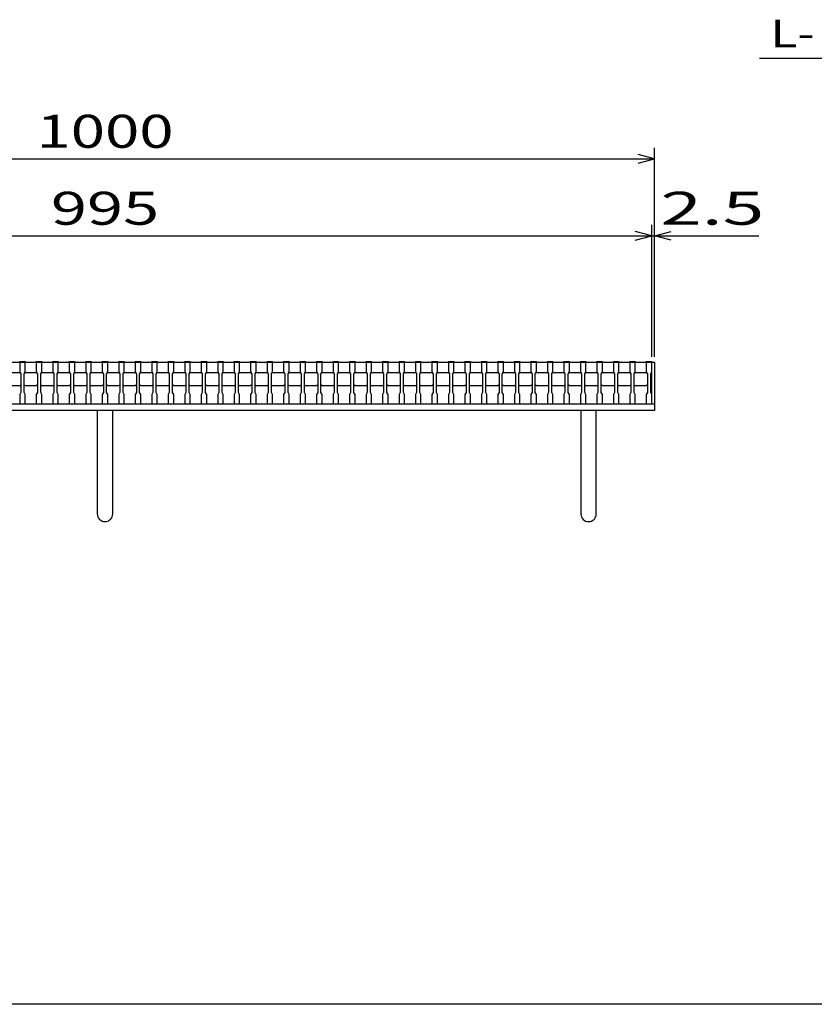
# Model space of a CAD drawing. Units: millimetres. Extents: x -182 to 174, y -128 to 105.
# Drawn here: x -99 to -27, y -115 to -26 of the extents above; entities that cross this region are included whole.
import ezdxf
from ezdxf.enums import TextEntityAlignment as Align

# ---------------------------------------------------------------- set-up
doc = ezdxf.new("R2010")
doc.units = ezdxf.units.MM
doc.header["$LTSCALE"] = 0.25
for name, color, linetype in [('16', 7, 'Continuous'), ('19', 7, 'Continuous'), ('22', 7, 'Continuous')]:
    doc.layers.add(name, color=color, linetype=linetype)
doc.styles.add('dcStyle0', font='txt.shx', dxfattribs={"width": 0.833333, "bigfont": 'bigfont'})

msp = doc.modelspace()

# ---------------------------------------------------------------- linework, layer by layer
at = {"color": 150, "linetype": 'Continuous', "lineweight": 25}
msp.add_line((173.6, -115.15), (-172.4, -115.15), dxfattribs=at)
at = {"layer": '16', "color": 3, "linetype": 'Continuous', "lineweight": 25}
for p, q in [((-141.4, -56.75), (-41.9, -56.75)), ((-99.4, -56.75), (-99.4, -56.68)), ((-99.4, -56.68), (-98.9, -56.68)), ((-99.4, -56.75), (-99.4, -57.6)), ((-98.9, -56.75), (-99.4, -56.75)), ((-98.9, -56.68), (-98.9, -56.75)), ((-98.9, -57.6), (-98.9, -56.75)), ((-97.9, -56.75), (-97.9, -56.68)), ((-97.9, -56.68), (-97.4, -56.68)), ((-97.9, -56.75), (-97.9, -57.6)), ((-97.4, -56.75), (-97.9, -56.75)), ((-97.4, -56.68), (-97.4, -56.75)), ((-97.4, -57.6), (-97.4, -56.75)), ((-96.4, -56.75), (-96.4, -56.68)), ((-96.4, -56.68), (-95.9, -56.68)), ((-96.4, -56.75), (-96.4, -57.6)), ((-95.9, -56.75), (-96.4, -56.75)), ((-95.9, -56.68), (-95.9, -56.75)), ((-95.9, -57.6), (-95.9, -56.75)), ((-94.9, -56.75), (-94.9, -56.68)), ((-94.9, -56.68), (-94.4, -56.68)), ((-94.9, -56.75), (-94.9, -57.6)), ((-94.4, -56.75), (-94.9, -56.75)), ((-94.4, -56.68), (-94.4, -56.75)), ((-94.4, -57.6), (-94.4, -56.75)), ((-93.4, -56.75), (-93.4, -56.68)), ((-93.4, -56.68), (-92.9, -56.68)), ((-93.4, -56.75), (-93.4, -57.6)), ((-92.9, -56.75), (-93.4, -56.75)), ((-92.9, -56.68), (-92.9, -56.75)), ((-92.9, -57.6), (-92.9, -56.75)), ((-91.9, -56.75), (-91.9, -56.68)), ((-91.9, -56.68), (-91.4, -56.68)), ((-91.9, -56.75), (-91.9, -57.6)), ((-91.4, -56.75), (-91.9, -56.75)), ((-91.4, -56.68), (-91.4, -56.75)), ((-91.4, -57.6), (-91.4, -56.75)), ((-90.4, -56.75), (-90.4, -56.68)), ((-90.4, -56.68), (-89.9, -56.68)), ((-90.4, -56.75), (-90.4, -57.6)), ((-89.9, -56.75), (-90.4, -56.75)), ((-89.9, -56.68), (-89.9, -56.75)), ((-89.9, -57.6), (-89.9, -56.75)), ((-88.9, -56.75), (-88.9, -56.68)), ((-88.9, -56.68), (-88.4, -56.68)), ((-88.9, -56.75), (-88.9, -57.6)), ((-88.4, -56.75), (-88.9, -56.75)), ((-88.4, -56.68), (-88.4, -56.75)), ((-88.4, -57.6), (-88.4, -56.75)), ((-87.4, -56.75), (-87.4, -56.68)), ((-87.4, -56.68), (-86.9, -56.68)), ((-87.4, -56.75), (-87.4, -57.6)), ((-86.9, -56.75), (-87.4, -56.75)), ((-86.9, -56.68), (-86.9, -56.75)), ((-86.9, -57.6), (-86.9, -56.75)), ((-85.9, -56.75), (-85.9, -56.68)), ((-85.9, -56.68), (-85.4, -56.68)), ((-85.9, -56.75), (-85.9, -57.6)), ((-85.4, -56.75), (-85.9, -56.75)), ((-85.4, -56.68), (-85.4, -56.75)), ((-85.4, -57.6), (-85.4, -56.75)), ((-84.4, -56.75), (-84.4, -56.68)), ((-84.4, -56.68), (-83.9, -56.68)), ((-84.4, -56.75), (-84.4, -57.6)), ((-83.9, -56.75), (-84.4, -56.75)), ((-83.9, -56.68), (-83.9, -56.75)), ((-83.9, -57.6), (-83.9, -56.75)), ((-82.9, -56.75), (-82.9, -56.68)), ((-82.9, -56.68), (-82.4, -56.68)), ((-82.9, -56.75), (-82.9, -57.6)), ((-82.4, -56.75), (-82.9, -56.75)), ((-82.4, -56.68), (-82.4, -56.75)), ((-82.4, -57.6), (-82.4, -56.75)), ((-81.4, -56.75), (-81.4, -56.68)), ((-81.4, -56.68), (-80.9, -56.68)), ((-81.4, -56.75), (-81.4, -57.6)), ((-80.9, -56.75), (-81.4, -56.75)), ((-80.9, -56.68), (-80.9, -56.75)), ((-80.9, -57.6), (-80.9, -56.75)), ((-79.9, -56.75), (-79.9, -56.68)), ((-79.9, -56.68), (-79.4, -56.68)), ((-79.9, -56.75), (-79.9, -57.6)), ((-79.4, -56.75), (-79.9, -56.75)), ((-79.4, -56.68), (-79.4, -56.75)), ((-79.4, -57.6), (-79.4, -56.75)), ((-78.4, -56.75), (-78.4, -56.68)), ((-78.4, -56.68), (-77.9, -56.68)), ((-78.4, -56.75), (-78.4, -57.6)), ((-77.9, -56.75), (-78.4, -56.75)), ((-77.9, -56.68), (-77.9, -56.75)), ((-77.9, -57.6), (-77.9, -56.75)), ((-76.9, -56.75), (-76.9, -56.68)), ((-76.9, -56.68), (-76.4, -56.68)), ((-76.9, -56.75), (-76.9, -57.6)), ((-76.4, -56.75), (-76.9, -56.75)), ((-76.4, -56.68), (-76.4, -56.75)), ((-76.4, -57.6), (-76.4, -56.75)), ((-75.4, -56.75), (-75.4, -56.68)), ((-75.4, -56.68), (-74.9, -56.68)), ((-75.4, -56.75), (-75.4, -57.6)), ((-74.9, -56.75), (-75.4, -56.75)), ((-74.9, -56.68), (-74.9, -56.75)), ((-74.9, -57.6), (-74.9, -56.75)), ((-73.9, -56.75), (-73.9, -56.68)), ((-73.9, -56.68), (-73.4, -56.68)), ((-73.9, -56.75), (-73.9, -57.6)), ((-73.4, -56.75), (-73.9, -56.75)), ((-73.4, -56.68), (-73.4, -56.75)), ((-73.4, -57.6), (-73.4, -56.75)), ((-72.4, -56.75), (-72.4, -56.68)), ((-72.4, -56.68), (-71.9, -56.68)), ((-72.4, -56.75), (-72.4, -57.6)), ((-71.9, -56.75), (-72.4, -56.75)), ((-71.9, -56.68), (-71.9, -56.75)), ((-71.9, -57.6), (-71.9, -56.75)), ((-70.9, -56.75), (-70.9, -56.68)), ((-70.9, -56.68), (-70.4, -56.68)), ((-70.9, -56.75), (-70.9, -57.6)), ((-70.4, -56.75), (-70.9, -56.75)), ((-70.4, -56.68), (-70.4, -56.75)), ((-70.4, -57.6), (-70.4, -56.75)), ((-69.4, -56.75), (-69.4, -56.68)), ((-69.4, -56.68), (-68.9, -56.68)), ((-69.4, -56.75), (-69.4, -57.6)), ((-68.9, -56.75), (-69.4, -56.75)), ((-68.9, -56.68), (-68.9, -56.75)), ((-68.9, -57.6), (-68.9, -56.75)), ((-67.9, -56.75), (-67.9, -56.68)), ((-67.9, -56.68), (-67.4, -56.68)), ((-67.9, -56.75), (-67.9, -57.6)), ((-67.4, -56.75), (-67.9, -56.75)), ((-67.4, -56.68), (-67.4, -56.75)), ((-67.4, -57.6), (-67.4, -56.75)), ((-66.4, -56.75), (-66.4, -56.68)), ((-66.4, -56.68), (-65.9, -56.68)), ((-66.4, -56.75), (-66.4, -57.6)), ((-65.9, -56.75), (-66.4, -56.75)), ((-65.9, -56.68), (-65.9, -56.75)), ((-65.9, -57.6), (-65.9, -56.75)), ((-64.9, -56.75), (-64.9, -56.68)), ((-64.9, -56.68), (-64.4, -56.68)), ((-64.9, -56.75), (-64.9, -57.6)), ((-64.4, -56.75), (-64.9, -56.75)), ((-64.4, -56.68), (-64.4, -56.75)), ((-64.4, -57.6), (-64.4, -56.75)), ((-63.4, -56.75), (-63.4, -56.68)), ((-63.4, -56.68), (-62.9, -56.68)), ((-63.4, -56.75), (-63.4, -57.6)), ((-62.9, -56.75), (-63.4, -56.75)), ((-62.9, -56.68), (-62.9, -56.75)), ((-62.9, -57.6), (-62.9, -56.75)), ((-61.9, -56.75), (-61.9, -56.68)), ((-61.9, -56.68), (-61.4, -56.68)), ((-61.9, -56.75), (-61.9, -57.6)), ((-61.4, -56.75), (-61.9, -56.75)), ((-61.4, -56.68), (-61.4, -56.75)), ((-61.4, -57.6), (-61.4, -56.75)), ((-60.4, -56.75), (-60.4, -56.68)), ((-60.4, -56.68), (-59.9, -56.68)), ((-60.4, -56.75), (-60.4, -57.6)), ((-59.9, -56.75), (-60.4, -56.75)), ((-59.9, -56.68), (-59.9, -56.75)), ((-59.9, -57.6), (-59.9, -56.75)), ((-58.9, -56.75), (-58.9, -56.68)), ((-58.9, -56.68), (-58.4, -56.68)), ((-58.9, -56.75), (-58.9, -57.6)), ((-58.4, -56.75), (-58.9, -56.75)), ((-58.4, -56.68), (-58.4, -56.75)), ((-58.4, -57.6), (-58.4, -56.75)), ((-57.4, -56.75), (-57.4, -56.68)), ((-57.4, -56.68), (-56.9, -56.68)), ((-57.4, -56.75), (-57.4, -57.6)), ((-56.9, -56.75), (-57.4, -56.75)), ((-56.9, -56.68), (-56.9, -56.75)), ((-56.9, -57.6), (-56.9, -56.75)), ((-55.9, -56.75), (-55.9, -56.68)), ((-55.9, -56.68), (-55.4, -56.68)), ((-55.9, -56.75), (-55.9, -57.6)), ((-55.4, -56.75), (-55.9, -56.75)), ((-55.4, -56.68), (-55.4, -56.75)), ((-55.4, -57.6), (-55.4, -56.75)), ((-54.4, -56.75), (-54.4, -56.68)), ((-54.4, -56.68), (-53.9, -56.68)), ((-54.4, -56.75), (-54.4, -57.6)), ((-53.9, -56.75), (-54.4, -56.75)), ((-53.9, -56.68), (-53.9, -56.75)), ((-53.9, -57.6), (-53.9, -56.75)), ((-52.9, -56.75), (-52.9, -56.68)), ((-52.9, -56.68), (-52.4, -56.68)), ((-52.9, -56.75), (-52.9, -57.6)), ((-52.4, -56.75), (-52.9, -56.75)), ((-52.4, -56.68), (-52.4, -56.75)), ((-52.4, -57.6), (-52.4, -56.75)), ((-51.4, -56.75), (-51.4, -56.68)), ((-51.4, -56.68), (-50.9, -56.68)), ((-51.4, -56.75), (-51.4, -57.6)), ((-50.9, -56.75), (-51.4, -56.75)), ((-50.9, -56.68), (-50.9, -56.75)), ((-50.9, -57.6), (-50.9, -56.75)), ((-49.9, -56.75), (-49.9, -56.68)), ((-49.9, -56.68), (-49.4, -56.68)), ((-49.9, -56.75), (-49.9, -57.6)), ((-49.4, -56.75), (-49.9, -56.75)), ((-49.4, -56.68), (-49.4, -56.75)), ((-49.4, -57.6), (-49.4, -56.75)), ((-48.4, -56.75), (-48.4, -56.68)), ((-48.4, -56.68), (-47.9, -56.68)), ((-48.4, -56.75), (-48.4, -57.6)), ((-47.9, -56.75), (-48.4, -56.75)), ((-47.9, -56.68), (-47.9, -56.75)), ((-47.9, -57.6), (-47.9, -56.75)), ((-46.9, -56.75), (-46.9, -56.68)), ((-46.9, -56.68), (-46.4, -56.68)), ((-46.9, -56.75), (-46.9, -57.6)), ((-46.4, -56.75), (-46.9, -56.75)), ((-46.4, -56.68), (-46.4, -56.75)), ((-46.4, -57.6), (-46.4, -56.75)), ((-45.4, -56.75), (-45.4, -56.68)), ((-45.4, -56.68), (-44.9, -56.68)), ((-45.4, -56.75), (-45.4, -57.6)), ((-44.9, -56.75), (-45.4, -56.75)), ((-44.9, -56.68), (-44.9, -56.75)), ((-44.9, -57.6), (-44.9, -56.75)), ((-43.9, -56.75), (-43.9, -56.68)), ((-43.9, -56.68), (-43.4, -56.68)), ((-43.9, -56.75), (-43.9, -57.6)), ((-43.4, -56.75), (-43.9, -56.75)), ((-43.4, -56.68), (-43.4, -56.75)), ((-43.4, -57.6), (-43.4, -56.75)), ((-42.4, -56.75), (-42.4, -56.68)), ((-42.4, -56.68), (-41.9, -56.68)), ((-42.4, -56.75), (-42.4, -57.6)), ((-41.9, -56.75), (-42.4, -56.75)), ((-41.9, -56.68), (-41.9, -56.75)), ((-41.9, -57.6), (-41.9, -56.75)), ((-41.9, -60.55), (-41.9, -56.75)), ((-100.4, -57.7), (-99.4, -57.7)), ((-99.4, -57.6), (-99.3, -57.8)), ((-99.4, -57.7), (-99.3, -57.8)), ((-99.3, -57.8), (-99.3, -59.5)), ((-99, -57.8), (-98.9, -57.6)), ((-99, -57.8), (-98.9, -57.7)), ((-99, -59.5), (-99, -57.8)), ((-98.9, -57.7), (-97.9, -57.7)), ((-97.9, -57.6), (-97.8, -57.8)), ((-97.9, -57.7), (-97.8, -57.8)), ((-97.8, -57.8), (-97.8, -59.5)), ((-97.5, -57.8), (-97.4, -57.6)), ((-97.5, -57.8), (-97.4, -57.7)), ((-97.5, -59.5), (-97.5, -57.8)), ((-97.4, -57.7), (-96.4, -57.7)), ((-96.4, -57.6), (-96.3, -57.8)), ((-96.4, -57.7), (-96.3, -57.8)), ((-96.3, -57.8), (-96.3, -59.5)), ((-96, -57.8), (-95.9, -57.6)), ((-96, -57.8), (-95.9, -57.7)), ((-96, -59.5), (-96, -57.8)), ((-95.9, -57.7), (-94.9, -57.7)), ((-94.9, -57.6), (-94.8, -57.8)), ((-94.9, -57.7), (-94.8, -57.8)), ((-94.8, -57.8), (-94.8, -59.5)), ((-94.5, -57.8), (-94.4, -57.6)), ((-94.5, -57.8), (-94.4, -57.7)), ((-94.5, -59.5), (-94.5, -57.8)), ((-94.4, -57.7), (-93.4, -57.7)), ((-93.4, -57.6), (-93.3, -57.8)), ((-93.4, -57.7), (-93.3, -57.8)), ((-93.3, -57.8), (-93.3, -59.5)), ((-93, -57.8), (-92.9, -57.6)), ((-93, -57.8), (-92.9, -57.7)), ((-93, -59.5), (-93, -57.8)), ((-92.9, -57.7), (-91.9, -57.7)), ((-91.9, -57.6), (-91.8, -57.8)), ((-91.9, -57.7), (-91.8, -57.8)), ((-91.8, -57.8), (-91.8, -59.5)), ((-91.5, -57.8), (-91.4, -57.6)), ((-91.5, -57.8), (-91.4, -57.7)), ((-91.5, -59.5), (-91.5, -57.8)), ((-91.4, -57.7), (-90.4, -57.7)), ((-90.4, -57.6), (-90.3, -57.8)), ((-90.4, -57.7), (-90.3, -57.8)), ((-90.3, -57.8), (-90.3, -59.5)), ((-90, -57.8), (-89.9, -57.6)), ((-90, -57.8), (-89.9, -57.7)), ((-90, -59.5), (-90, -57.8)), ((-89.9, -57.7), (-88.9, -57.7)), ((-88.9, -57.6), (-88.8, -57.8)), ((-88.9, -57.7), (-88.8, -57.8)), ((-88.8, -57.8), (-88.8, -59.5)), ((-88.5, -57.8), (-88.4, -57.6)), ((-88.5, -57.8), (-88.4, -57.7)), ((-88.5, -59.5), (-88.5, -57.8)), ((-88.4, -57.7), (-87.4, -57.7)), ((-87.4, -57.6), (-87.3, -57.8)), ((-87.4, -57.7), (-87.3, -57.8)), ((-87.3, -57.8), (-87.3, -59.5)), ((-87, -57.8), (-86.9, -57.6)), ((-87, -57.8), (-86.9, -57.7)), ((-87, -59.5), (-87, -57.8)), ((-86.9, -57.7), (-85.9, -57.7)), ((-85.9, -57.6), (-85.8, -57.8)), ((-85.9, -57.7), (-85.8, -57.8)), ((-85.8, -57.8), (-85.8, -59.5)), ((-85.5, -57.8), (-85.4, -57.6)), ((-85.5, -57.8), (-85.4, -57.7)), ((-85.5, -59.5), (-85.5, -57.8)), ((-85.4, -57.7), (-84.4, -57.7)), ((-84.4, -57.6), (-84.3, -57.8)), ((-84.4, -57.7), (-84.3, -57.8)), ((-84.3, -57.8), (-84.3, -59.5)), ((-84, -57.8), (-83.9, -57.6)), ((-84, -57.8), (-83.9, -57.7)), ((-84, -59.5), (-84, -57.8)), ((-83.9, -57.7), (-82.9, -57.7)), ((-82.9, -57.6), (-82.8, -57.8)), ((-82.9, -57.7), (-82.8, -57.8)), ((-82.8, -57.8), (-82.8, -59.5)), ((-82.5, -57.8), (-82.4, -57.6)), ((-82.5, -57.8), (-82.4, -57.7)), ((-82.5, -59.5), (-82.5, -57.8)), ((-82.4, -57.7), (-81.4, -57.7)), ((-81.4, -57.6), (-81.3, -57.8)), ((-81.4, -57.7), (-81.3, -57.8)), ((-81.3, -57.8), (-81.3, -59.5)), ((-81, -57.8), (-80.9, -57.6)), ((-81, -57.8), (-80.9, -57.7)), ((-81, -59.5), (-81, -57.8)), ((-80.9, -57.7), (-79.9, -57.7)), ((-79.9, -57.6), (-79.8, -57.8)), ((-79.9, -57.7), (-79.8, -57.8)), ((-79.8, -57.8), (-79.8, -59.5)), ((-79.5, -57.8), (-79.4, -57.6)), ((-79.5, -57.8), (-79.4, -57.7)), ((-79.5, -59.5), (-79.5, -57.8)), ((-79.4, -57.7), (-78.4, -57.7)), ((-78.4, -57.6), (-78.3, -57.8)), ((-78.4, -57.7), (-78.3, -57.8)), ((-78.3, -57.8), (-78.3, -59.5)), ((-78, -57.8), (-77.9, -57.6)), ((-78, -57.8), (-77.9, -57.7)), ((-78, -59.5), (-78, -57.8)), ((-77.9, -57.7), (-76.9, -57.7)), ((-76.9, -57.6), (-76.8, -57.8)), ((-76.9, -57.7), (-76.8, -57.8)), ((-76.8, -57.8), (-76.8, -59.5)), ((-76.5, -57.8), (-76.4, -57.6)), ((-76.5, -57.8), (-76.4, -57.7)), ((-76.5, -59.5), (-76.5, -57.8)), ((-76.4, -57.7), (-75.4, -57.7)), ((-75.4, -57.6), (-75.3, -57.8)), ((-75.4, -57.7), (-75.3, -57.8)), ((-75.3, -57.8), (-75.3, -59.5)), ((-75, -57.8), (-74.9, -57.6)), ((-75, -57.8), (-74.9, -57.7)), ((-75, -59.5), (-75, -57.8)), ((-74.9, -57.7), (-73.9, -57.7)), ((-73.9, -57.6), (-73.8, -57.8)), ((-73.9, -57.7), (-73.8, -57.8)), ((-73.8, -57.8), (-73.8, -59.5)), ((-73.5, -57.8), (-73.4, -57.6)), ((-73.5, -57.8), (-73.4, -57.7)), ((-73.5, -59.5), (-73.5, -57.8)), ((-73.4, -57.7), (-72.4, -57.7)), ((-72.4, -57.6), (-72.3, -57.8)), ((-72.4, -57.7), (-72.3, -57.8)), ((-72.3, -57.8), (-72.3, -59.5)), ((-72, -57.8), (-71.9, -57.6)), ((-72, -57.8), (-71.9, -57.7)), ((-72, -59.5), (-72, -57.8)), ((-71.9, -57.7), (-70.9, -57.7)), ((-70.9, -57.6), (-70.8, -57.8)), ((-70.9, -57.7), (-70.8, -57.8)), ((-70.8, -57.8), (-70.8, -59.5)), ((-70.5, -57.8), (-70.4, -57.6)), ((-70.5, -57.8), (-70.4, -57.7)), ((-70.5, -59.5), (-70.5, -57.8)), ((-70.4, -57.7), (-69.4, -57.7)), ((-69.4, -57.6), (-69.3, -57.8)), ((-69.4, -57.7), (-69.3, -57.8)), ((-69.3, -57.8), (-69.3, -59.5)), ((-69, -57.8), (-68.9, -57.6)), ((-69, -57.8), (-68.9, -57.7)), ((-69, -59.5), (-69, -57.8)), ((-68.9, -57.7), (-67.9, -57.7)), ((-67.9, -57.6), (-67.8, -57.8)), ((-67.9, -57.7), (-67.8, -57.8)), ((-67.8, -57.8), (-67.8, -59.5)), ((-67.5, -57.8), (-67.4, -57.6)), ((-67.5, -57.8), (-67.4, -57.7)), ((-67.5, -59.5), (-67.5, -57.8)), ((-67.4, -57.7), (-66.4, -57.7)), ((-66.4, -57.6), (-66.3, -57.8)), ((-66.4, -57.7), (-66.3, -57.8)), ((-66.3, -57.8), (-66.3, -59.5)), ((-66, -57.8), (-65.9, -57.6)), ((-66, -57.8), (-65.9, -57.7)), ((-66, -59.5), (-66, -57.8)), ((-65.9, -57.7), (-64.9, -57.7)), ((-64.9, -57.6), (-64.8, -57.8)), ((-64.9, -57.7), (-64.8, -57.8)), ((-64.8, -57.8), (-64.8, -59.5)), ((-64.5, -57.8), (-64.4, -57.6)), ((-64.5, -57.8), (-64.4, -57.7)), ((-64.5, -59.5), (-64.5, -57.8)), ((-64.4, -57.7), (-63.4, -57.7)), ((-63.4, -57.6), (-63.3, -57.8)), ((-63.4, -57.7), (-63.3, -57.8)), ((-63.3, -57.8), (-63.3, -59.5)), ((-63, -57.8), (-62.9, -57.6)), ((-63, -57.8), (-62.9, -57.7)), ((-63, -59.5), (-63, -57.8)), ((-62.9, -57.7), (-61.9, -57.7)), ((-61.9, -57.6), (-61.8, -57.8)), ((-61.9, -57.7), (-61.8, -57.8)), ((-61.8, -57.8), (-61.8, -59.5)), ((-61.5, -57.8), (-61.4, -57.6)), ((-61.5, -57.8), (-61.4, -57.7)), ((-61.5, -59.5), (-61.5, -57.8)), ((-61.4, -57.7), (-60.4, -57.7)), ((-60.4, -57.6), (-60.3, -57.8)), ((-60.4, -57.7), (-60.3, -57.8)), ((-60.3, -57.8), (-60.3, -59.5)), ((-60, -57.8), (-59.9, -57.6)), ((-60, -57.8), (-59.9, -57.7)), ((-60, -59.5), (-60, -57.8)), ((-59.9, -57.7), (-58.9, -57.7)), ((-58.9, -57.6), (-58.8, -57.8)), ((-58.9, -57.7), (-58.8, -57.8)), ((-58.8, -57.8), (-58.8, -59.5)), ((-58.5, -57.8), (-58.4, -57.6)), ((-58.5, -57.8), (-58.4, -57.7)), ((-58.5, -59.5), (-58.5, -57.8)), ((-58.4, -57.7), (-57.4, -57.7)), ((-57.4, -57.6), (-57.3, -57.8)), ((-57.4, -57.7), (-57.3, -57.8)), ((-57.3, -57.8), (-57.3, -59.5)), ((-57, -57.8), (-56.9, -57.6)), ((-57, -57.8), (-56.9, -57.7)), ((-57, -59.5), (-57, -57.8)), ((-56.9, -57.7), (-55.9, -57.7)), ((-55.9, -57.6), (-55.8, -57.8)), ((-55.9, -57.7), (-55.8, -57.8)), ((-55.8, -57.8), (-55.8, -59.5)), ((-55.5, -57.8), (-55.4, -57.6)), ((-55.5, -57.8), (-55.4, -57.7)), ((-55.5, -59.5), (-55.5, -57.8)), ((-55.4, -57.7), (-54.4, -57.7)), ((-54.4, -57.6), (-54.3, -57.8)), ((-54.4, -57.7), (-54.3, -57.8)), ((-54.3, -57.8), (-54.3, -59.5)), ((-54, -57.8), (-53.9, -57.6)), ((-54, -57.8), (-53.9, -57.7)), ((-54, -59.5), (-54, -57.8)), ((-53.9, -57.7), (-52.9, -57.7)), ((-52.9, -57.6), (-52.8, -57.8)), ((-52.9, -57.7), (-52.8, -57.8)), ((-52.8, -57.8), (-52.8, -59.5)), ((-52.5, -57.8), (-52.4, -57.6)), ((-52.5, -57.8), (-52.4, -57.7)), ((-52.5, -59.5), (-52.5, -57.8)), ((-52.4, -57.7), (-51.4, -57.7)), ((-51.4, -57.6), (-51.3, -57.8)), ((-51.4, -57.7), (-51.3, -57.8)), ((-51.3, -57.8), (-51.3, -59.5)), ((-51, -57.8), (-50.9, -57.6)), ((-51, -57.8), (-50.9, -57.7)), ((-51, -59.5), (-51, -57.8)), ((-50.9, -57.7), (-49.9, -57.7)), ((-49.9, -57.6), (-49.8, -57.8)), ((-49.9, -57.7), (-49.8, -57.8)), ((-49.8, -57.8), (-49.8, -59.5)), ((-49.5, -57.8), (-49.4, -57.6)), ((-49.5, -57.8), (-49.4, -57.7)), ((-49.5, -59.5), (-49.5, -57.8)), ((-49.4, -57.7), (-48.4, -57.7)), ((-48.4, -57.6), (-48.3, -57.8)), ((-48.4, -57.7), (-48.3, -57.8)), ((-48.3, -57.8), (-48.3, -59.5)), ((-48, -57.8), (-47.9, -57.6)), ((-48, -57.8), (-47.9, -57.7)), ((-48, -59.5), (-48, -57.8)), ((-47.9, -57.7), (-46.9, -57.7)), ((-46.9, -57.6), (-46.8, -57.8)), ((-46.9, -57.7), (-46.8, -57.8)), ((-46.8, -57.8), (-46.8, -59.5)), ((-46.5, -57.8), (-46.4, -57.6)), ((-46.5, -57.8), (-46.4, -57.7)), ((-46.5, -59.5), (-46.5, -57.8)), ((-46.4, -57.7), (-45.4, -57.7)), ((-45.4, -57.6), (-45.3, -57.8)), ((-45.4, -57.7), (-45.3, -57.8)), ((-45.3, -57.8), (-45.3, -59.5)), ((-45, -57.8), (-44.9, -57.6)), ((-45, -57.8), (-44.9, -57.7)), ((-45, -59.5), (-45, -57.8)), ((-44.9, -57.7), (-43.9, -57.7)), ((-43.9, -57.6), (-43.8, -57.8)), ((-43.9, -57.7), (-43.8, -57.8)), ((-43.8, -57.8), (-43.8, -59.5)), ((-43.5, -57.8), (-43.4, -57.6)), ((-43.5, -57.8), (-43.4, -57.7)), ((-43.5, -59.5), (-43.5, -57.8)), ((-43.4, -57.7), (-42.4, -57.7)), ((-42.4, -57.6), (-42.3, -57.8)), ((-42.4, -57.7), (-42.3, -57.8)), ((-42.3, -57.8), (-42.3, -59.5)), ((-42, -57.8), (-41.9, -57.6)), ((-42, -59.5), (-42, -57.8)), ((-99.4, -58.9), (-100.4, -58.9)), ((-99.3, -58.8), (-99.4, -58.9)), ((-98.9, -58.9), (-99, -58.8)), ((-97.9, -58.9), (-98.9, -58.9)), ((-97.8, -58.8), (-97.9, -58.9)), ((-97.4, -58.9), (-97.5, -58.8)), ((-96.4, -58.9), (-97.4, -58.9)), ((-96.3, -58.8), (-96.4, -58.9)), ((-95.9, -58.9), (-96, -58.8)), ((-94.9, -58.9), (-95.9, -58.9)), ((-94.8, -58.8), (-94.9, -58.9)), ((-94.4, -58.9), (-94.5, -58.8)), ((-93.4, -58.9), (-94.4, -58.9)), ((-93.3, -58.8), (-93.4, -58.9)), ((-92.9, -58.9), (-93, -58.8)), ((-91.9, -58.9), (-92.9, -58.9)), ((-91.8, -58.8), (-91.9, -58.9)), ((-91.4, -58.9), (-91.5, -58.8)), ((-90.4, -58.9), (-91.4, -58.9)), ((-90.3, -58.8), (-90.4, -58.9)), ((-89.9, -58.9), (-90, -58.8)), ((-88.9, -58.9), (-89.9, -58.9)), ((-88.8, -58.8), (-88.9, -58.9)), ((-88.4, -58.9), (-88.5, -58.8)), ((-87.4, -58.9), (-88.4, -58.9)), ((-87.3, -58.8), (-87.4, -58.9)), ((-86.9, -58.9), (-87, -58.8)), ((-85.9, -58.9), (-86.9, -58.9)), ((-85.8, -58.8), (-85.9, -58.9)), ((-85.4, -58.9), (-85.5, -58.8)), ((-84.4, -58.9), (-85.4, -58.9)), ((-84.3, -58.8), (-84.4, -58.9)), ((-83.9, -58.9), (-84, -58.8)), ((-82.9, -58.9), (-83.9, -58.9)), ((-82.8, -58.8), (-82.9, -58.9)), ((-82.4, -58.9), (-82.5, -58.8)), ((-81.4, -58.9), (-82.4, -58.9)), ((-81.3, -58.8), (-81.4, -58.9)), ((-80.9, -58.9), (-81, -58.8)), ((-79.9, -58.9), (-80.9, -58.9)), ((-79.8, -58.8), (-79.9, -58.9)), ((-79.4, -58.9), (-79.5, -58.8)), ((-78.4, -58.9), (-79.4, -58.9)), ((-78.3, -58.8), (-78.4, -58.9)), ((-77.9, -58.9), (-78, -58.8)), ((-76.9, -58.9), (-77.9, -58.9)), ((-76.8, -58.8), (-76.9, -58.9)), ((-76.4, -58.9), (-76.5, -58.8)), ((-75.4, -58.9), (-76.4, -58.9)), ((-75.3, -58.8), (-75.4, -58.9)), ((-74.9, -58.9), (-75, -58.8)), ((-73.9, -58.9), (-74.9, -58.9)), ((-73.8, -58.8), (-73.9, -58.9)), ((-73.4, -58.9), (-73.5, -58.8)), ((-72.4, -58.9), (-73.4, -58.9)), ((-72.3, -58.8), (-72.4, -58.9)), ((-71.9, -58.9), (-72, -58.8)), ((-70.9, -58.9), (-71.9, -58.9)), ((-70.8, -58.8), (-70.9, -58.9)), ((-70.4, -58.9), (-70.5, -58.8)), ((-69.4, -58.9), (-70.4, -58.9)), ((-69.3, -58.8), (-69.4, -58.9)), ((-68.9, -58.9), (-69, -58.8)), ((-67.9, -58.9), (-68.9, -58.9)), ((-67.8, -58.8), (-67.9, -58.9)), ((-67.4, -58.9), (-67.5, -58.8)), ((-66.4, -58.9), (-67.4, -58.9)), ((-66.3, -58.8), (-66.4, -58.9)), ((-65.9, -58.9), (-66, -58.8)), ((-64.9, -58.9), (-65.9, -58.9)), ((-64.8, -58.8), (-64.9, -58.9)), ((-64.4, -58.9), (-64.5, -58.8)), ((-63.4, -58.9), (-64.4, -58.9)), ((-63.3, -58.8), (-63.4, -58.9)), ((-62.9, -58.9), (-63, -58.8)), ((-61.9, -58.9), (-62.9, -58.9)), ((-61.8, -58.8), (-61.9, -58.9)), ((-61.4, -58.9), (-61.5, -58.8)), ((-60.4, -58.9), (-61.4, -58.9)), ((-60.3, -58.8), (-60.4, -58.9)), ((-59.9, -58.9), (-60, -58.8)), ((-58.9, -58.9), (-59.9, -58.9)), ((-58.8, -58.8), (-58.9, -58.9)), ((-58.4, -58.9), (-58.5, -58.8)), ((-57.4, -58.9), (-58.4, -58.9)), ((-57.3, -58.8), (-57.4, -58.9)), ((-56.9, -58.9), (-57, -58.8)), ((-55.9, -58.9), (-56.9, -58.9)), ((-55.8, -58.8), (-55.9, -58.9)), ((-55.4, -58.9), (-55.5, -58.8)), ((-54.4, -58.9), (-55.4, -58.9)), ((-54.3, -58.8), (-54.4, -58.9)), ((-53.9, -58.9), (-54, -58.8)), ((-52.9, -58.9), (-53.9, -58.9)), ((-52.8, -58.8), (-52.9, -58.9)), ((-52.4, -58.9), (-52.5, -58.8)), ((-51.4, -58.9), (-52.4, -58.9)), ((-51.3, -58.8), (-51.4, -58.9)), ((-50.9, -58.9), (-51, -58.8)), ((-49.9, -58.9), (-50.9, -58.9)), ((-49.8, -58.8), (-49.9, -58.9)), ((-49.4, -58.9), (-49.5, -58.8)), ((-48.4, -58.9), (-49.4, -58.9)), ((-48.3, -58.8), (-48.4, -58.9)), ((-47.9, -58.9), (-48, -58.8)), ((-46.9, -58.9), (-47.9, -58.9)), ((-46.8, -58.8), (-46.9, -58.9)), ((-46.4, -58.9), (-46.5, -58.8)), ((-45.4, -58.9), (-46.4, -58.9)), ((-45.3, -58.8), (-45.4, -58.9)), ((-44.9, -58.9), (-45, -58.8)), ((-43.9, -58.9), (-44.9, -58.9)), ((-43.8, -58.8), (-43.9, -58.9)), ((-43.4, -58.9), (-43.5, -58.8)), ((-42.4, -58.9), (-43.4, -58.9)), ((-42.3, -58.8), (-42.4, -58.9)), ((-99.3, -59.5), (-99.4, -59.7)), ((-99.4, -59.7), (-99.4, -60.55)), ((-98.9, -59.7), (-99, -59.5)), ((-98.9, -60.55), (-98.9, -59.7)), ((-97.8, -59.5), (-97.9, -59.7)), ((-97.9, -59.7), (-97.9, -60.55)), ((-97.4, -59.7), (-97.5, -59.5)), ((-97.4, -60.55), (-97.4, -59.7)), ((-96.3, -59.5), (-96.4, -59.7)), ((-96.4, -59.7), (-96.4, -60.55)), ((-95.9, -59.7), (-96, -59.5)), ((-95.9, -60.55), (-95.9, -59.7)), ((-94.8, -59.5), (-94.9, -59.7)), ((-94.9, -59.7), (-94.9, -60.55)), ((-94.4, -59.7), (-94.5, -59.5)), ((-94.4, -60.55), (-94.4, -59.7)), ((-93.3, -59.5), (-93.4, -59.7)), ((-93.4, -59.7), (-93.4, -60.55)), ((-92.9, -59.7), (-93, -59.5)), ((-92.9, -60.55), (-92.9, -59.7)), ((-91.8, -59.5), (-91.9, -59.7)), ((-91.9, -59.7), (-91.9, -60.55)), ((-91.4, -59.7), (-91.5, -59.5)), ((-91.4, -60.55), (-91.4, -59.7)), ((-90.3, -59.5), (-90.4, -59.7)), ((-90.4, -59.7), (-90.4, -60.55)), ((-89.9, -59.7), (-90, -59.5)), ((-89.9, -60.55), (-89.9, -59.7)), ((-88.8, -59.5), (-88.9, -59.7)), ((-88.9, -59.7), (-88.9, -60.55)), ((-88.4, -59.7), (-88.5, -59.5)), ((-88.4, -60.55), (-88.4, -59.7)), ((-87.3, -59.5), (-87.4, -59.7)), ((-87.4, -59.7), (-87.4, -60.55)), ((-86.9, -59.7), (-87, -59.5)), ((-86.9, -60.55), (-86.9, -59.7)), ((-85.8, -59.5), (-85.9, -59.7)), ((-85.9, -59.7), (-85.9, -60.55)), ((-85.4, -59.7), (-85.5, -59.5)), ((-85.4, -60.55), (-85.4, -59.7)), ((-84.3, -59.5), (-84.4, -59.7)), ((-84.4, -59.7), (-84.4, -60.55)), ((-83.9, -59.7), (-84, -59.5)), ((-83.9, -60.55), (-83.9, -59.7)), ((-82.8, -59.5), (-82.9, -59.7)), ((-82.9, -59.7), (-82.9, -60.55)), ((-82.4, -59.7), (-82.5, -59.5)), ((-82.4, -60.55), (-82.4, -59.7)), ((-81.3, -59.5), (-81.4, -59.7)), ((-81.4, -59.7), (-81.4, -60.55)), ((-80.9, -59.7), (-81, -59.5)), ((-80.9, -60.55), (-80.9, -59.7)), ((-79.8, -59.5), (-79.9, -59.7)), ((-79.9, -59.7), (-79.9, -60.55)), ((-79.4, -59.7), (-79.5, -59.5)), ((-79.4, -60.55), (-79.4, -59.7)), ((-78.3, -59.5), (-78.4, -59.7)), ((-78.4, -59.7), (-78.4, -60.55)), ((-77.9, -59.7), (-78, -59.5)), ((-77.9, -60.55), (-77.9, -59.7)), ((-76.8, -59.5), (-76.9, -59.7)), ((-76.9, -59.7), (-76.9, -60.55)), ((-76.4, -59.7), (-76.5, -59.5)), ((-76.4, -60.55), (-76.4, -59.7)), ((-75.3, -59.5), (-75.4, -59.7)), ((-75.4, -59.7), (-75.4, -60.55)), ((-74.9, -59.7), (-75, -59.5)), ((-74.9, -60.55), (-74.9, -59.7)), ((-73.8, -59.5), (-73.9, -59.7)), ((-73.9, -59.7), (-73.9, -60.55)), ((-73.4, -59.7), (-73.5, -59.5)), ((-73.4, -60.55), (-73.4, -59.7)), ((-72.3, -59.5), (-72.4, -59.7)), ((-72.4, -59.7), (-72.4, -60.55)), ((-71.9, -59.7), (-72, -59.5)), ((-71.9, -60.55), (-71.9, -59.7)), ((-70.8, -59.5), (-70.9, -59.7)), ((-70.9, -59.7), (-70.9, -60.55)), ((-70.4, -59.7), (-70.5, -59.5)), ((-70.4, -60.55), (-70.4, -59.7)), ((-69.3, -59.5), (-69.4, -59.7)), ((-69.4, -59.7), (-69.4, -60.55)), ((-68.9, -59.7), (-69, -59.5)), ((-68.9, -60.55), (-68.9, -59.7)), ((-67.8, -59.5), (-67.9, -59.7)), ((-67.9, -59.7), (-67.9, -60.55)), ((-67.4, -59.7), (-67.5, -59.5)), ((-67.4, -60.55), (-67.4, -59.7)), ((-66.3, -59.5), (-66.4, -59.7)), ((-66.4, -59.7), (-66.4, -60.55)), ((-65.9, -59.7), (-66, -59.5)), ((-65.9, -60.55), (-65.9, -59.7)), ((-64.8, -59.5), (-64.9, -59.7)), ((-64.9, -59.7), (-64.9, -60.55)), ((-64.4, -59.7), (-64.5, -59.5)), ((-64.4, -60.55), (-64.4, -59.7)), ((-63.3, -59.5), (-63.4, -59.7)), ((-63.4, -59.7), (-63.4, -60.55)), ((-62.9, -59.7), (-63, -59.5)), ((-62.9, -60.55), (-62.9, -59.7)), ((-61.8, -59.5), (-61.9, -59.7)), ((-61.9, -59.7), (-61.9, -60.55)), ((-61.4, -59.7), (-61.5, -59.5)), ((-61.4, -60.55), (-61.4, -59.7)), ((-60.3, -59.5), (-60.4, -59.7)), ((-60.4, -59.7), (-60.4, -60.55)), ((-59.9, -59.7), (-60, -59.5)), ((-59.9, -60.55), (-59.9, -59.7)), ((-58.8, -59.5), (-58.9, -59.7)), ((-58.9, -59.7), (-58.9, -60.55)), ((-58.4, -59.7), (-58.5, -59.5)), ((-58.4, -60.55), (-58.4, -59.7)), ((-57.3, -59.5), (-57.4, -59.7)), ((-57.4, -59.7), (-57.4, -60.55)), ((-56.9, -59.7), (-57, -59.5)), ((-56.9, -60.55), (-56.9, -59.7)), ((-55.8, -59.5), (-55.9, -59.7)), ((-55.9, -59.7), (-55.9, -60.55)), ((-55.4, -59.7), (-55.5, -59.5)), ((-55.4, -60.55), (-55.4, -59.7)), ((-54.3, -59.5), (-54.4, -59.7)), ((-54.4, -59.7), (-54.4, -60.55)), ((-53.9, -59.7), (-54, -59.5)), ((-53.9, -60.55), (-53.9, -59.7)), ((-52.8, -59.5), (-52.9, -59.7)), ((-52.9, -59.7), (-52.9, -60.55)), ((-52.4, -59.7), (-52.5, -59.5)), ((-52.4, -60.55), (-52.4, -59.7)), ((-51.3, -59.5), (-51.4, -59.7)), ((-51.4, -59.7), (-51.4, -60.55)), ((-50.9, -59.7), (-51, -59.5)), ((-50.9, -60.55), (-50.9, -59.7)), ((-49.8, -59.5), (-49.9, -59.7)), ((-49.9, -59.7), (-49.9, -60.55)), ((-49.4, -59.7), (-49.5, -59.5)), ((-49.4, -60.55), (-49.4, -59.7)), ((-48.3, -59.5), (-48.4, -59.7)), ((-48.4, -59.7), (-48.4, -60.55)), ((-47.9, -59.7), (-48, -59.5)), ((-47.9, -60.55), (-47.9, -59.7)), ((-46.8, -59.5), (-46.9, -59.7)), ((-46.9, -59.7), (-46.9, -60.55)), ((-46.4, -59.7), (-46.5, -59.5)), ((-46.4, -60.55), (-46.4, -59.7)), ((-45.3, -59.5), (-45.4, -59.7)), ((-45.4, -59.7), (-45.4, -60.55)), ((-44.9, -59.7), (-45, -59.5)), ((-44.9, -60.55), (-44.9, -59.7)), ((-43.8, -59.5), (-43.9, -59.7)), ((-43.9, -59.7), (-43.9, -60.55)), ((-43.4, -59.7), (-43.5, -59.5)), ((-43.4, -60.55), (-43.4, -59.7)), ((-42.3, -59.5), (-42.4, -59.7)), ((-42.4, -59.7), (-42.4, -60.55)), ((-41.9, -59.7), (-42, -59.5)), ((-41.9, -60.55), (-41.9, -59.7)), ((-141.4, -60.55), (-41.9, -60.55)), ((-99.4, -60.55), (-98.9, -60.55)), ((-97.9, -60.55), (-97.4, -60.55)), ((-96.4, -60.55), (-95.9, -60.55)), ((-94.9, -60.55), (-94.4, -60.55)), ((-93.4, -60.55), (-92.9, -60.55)), ((-91.9, -60.55), (-91.4, -60.55)), ((-90.4, -60.55), (-89.9, -60.55)), ((-88.9, -60.55), (-88.4, -60.55)), ((-87.4, -60.55), (-86.9, -60.55)), ((-85.9, -60.55), (-85.4, -60.55)), ((-84.4, -60.55), (-83.9, -60.55)), ((-82.9, -60.55), (-82.4, -60.55)), ((-81.4, -60.55), (-80.9, -60.55)), ((-79.9, -60.55), (-79.4, -60.55)), ((-78.4, -60.55), (-77.9, -60.55)), ((-76.9, -60.55), (-76.4, -60.55)), ((-75.4, -60.55), (-74.9, -60.55)), ((-73.9, -60.55), (-73.4, -60.55)), ((-72.4, -60.55), (-71.9, -60.55)), ((-70.9, -60.55), (-70.4, -60.55)), ((-69.4, -60.55), (-68.9, -60.55)), ((-67.9, -60.55), (-67.4, -60.55)), ((-66.4, -60.55), (-65.9, -60.55)), ((-64.9, -60.55), (-64.4, -60.55)), ((-63.4, -60.55), (-62.9, -60.55)), ((-61.9, -60.55), (-61.4, -60.55)), ((-60.4, -60.55), (-59.9, -60.55)), ((-58.9, -60.55), (-58.4, -60.55)), ((-57.4, -60.55), (-56.9, -60.55)), ((-55.9, -60.55), (-55.4, -60.55)), ((-54.4, -60.55), (-53.9, -60.55)), ((-52.9, -60.55), (-52.4, -60.55)), ((-51.4, -60.55), (-50.9, -60.55)), ((-49.9, -60.55), (-49.4, -60.55)), ((-48.4, -60.55), (-47.9, -60.55)), ((-46.9, -60.55), (-46.4, -60.55)), ((-45.4, -60.55), (-44.9, -60.55)), ((-43.9, -60.55), (-43.4, -60.55)), ((-42.4, -60.55), (-41.9, -60.55))]:
    msp.add_line(p, q, dxfattribs=at)
at = {"layer": '19', "color": 6, "linetype": 'Continuous', "lineweight": 25}
for p, q in [((-41.9, -56.75), (-41.65, -56.75)), ((-41.65, -56.75), (-41.65, -60.55)), ((-141.65, -60.55), (-41.65, -60.55)), ((-41.65, -60.55), (-41.65, -61.15)), ((-41.65, -61.15), (-141.65, -61.15)), ((-92.35, -61.15), (-92.35, -70.55)), ((-90.95, -70.55), (-90.95, -61.15)), ((-48.35, -61.15), (-48.35, -70.55)), ((-46.95, -70.55), (-46.95, -61.15))]:
    msp.add_line(p, q, dxfattribs=at)
for centre in [(-91.65, -70.55), (-47.65, -70.55)]:
    msp.add_arc(centre, 0.7, 180, 0, dxfattribs=at)
at = {"layer": '22', "color": 4, "linetype": 'Continuous', "lineweight": 25}
for p, q in [((-32.1, -29.1), (-12.1, -29.1)), ((-41.65, -56.25), (-41.65, -37.25)), ((-141.65, -38.25), (-41.65, -38.25)), ((-41.65, -38.25), (-43.15, -37.85)), ((-43.15, -38.65), (-41.65, -38.25)), ((-41.9, -56.25), (-41.9, -44.25)), ((-41.65, -56.25), (-41.65, -44.25)), ((-141.4, -45.25), (-41.9, -45.25)), ((-41.9, -45.25), (-43.4, -44.85)), ((-43.4, -45.65), (-41.9, -45.25)), ((-41.9, -45.25), (-41.65, -45.25)), ((-41.65, -45.25), (-40.15, -44.85)), ((-40.15, -45.65), (-41.65, -45.25)), ((-41.65, -45.25), (-32.15, -45.25))]:
    msp.add_line(p, q, dxfattribs=at)

# ---------------------------------------------------------------- texts
at = {"layer": '22', "color": 2, "style": 'dcStyle0'}
for s, height, width, p, p2 in [('L-', 2.5, 0.8, (-31.1, -28.1), (-27.1, -28.1)), (' 1000 ', 3, 0.833333, (-99.15, -37.25), (-84.15, -37.25)), (' 995 ', 3, 0.833333, (-97.9, -44.25), (-85.4, -44.25)), (' 2.5 ', 3, 0.833333, (-42.65, -44.25), (-30.15, -44.25))]:
    msp.add_text(s, height=height, dxfattribs=dict(at, width=width)).set_placement(p, p2, align=Align.FIT)

doc.saveas('drawing.dxf')
